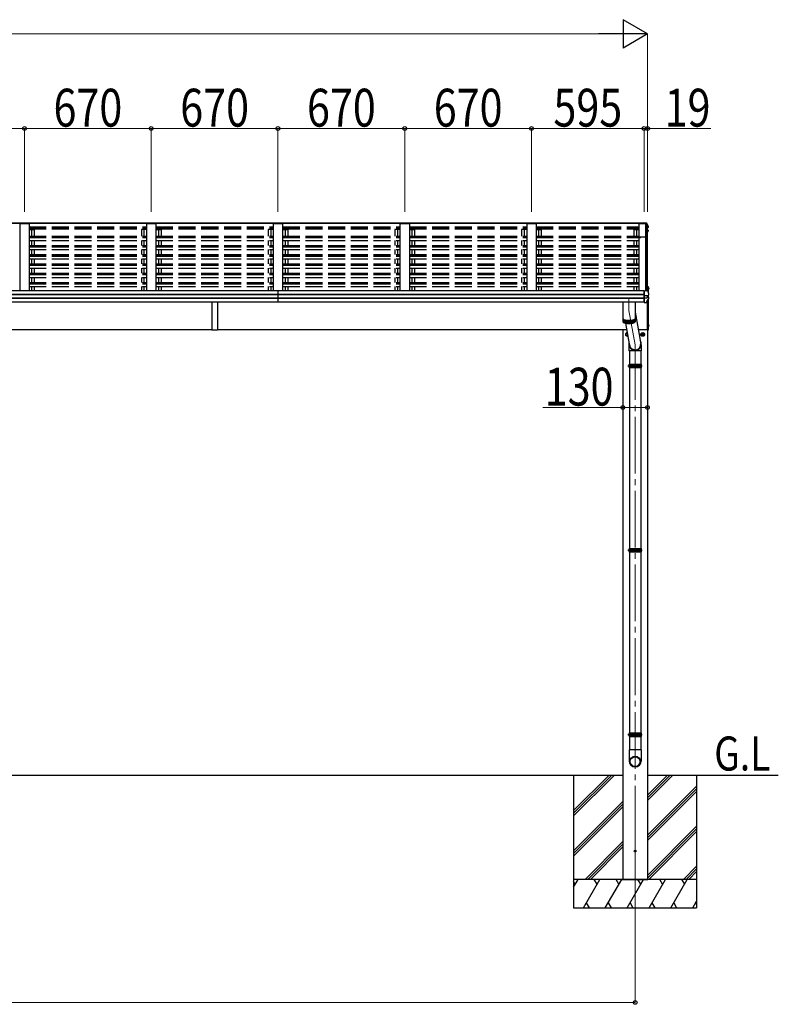
# Model space of a CAD drawing. Units: millimetres. Extents: x 0 to 67280, y 0 to 47520.
# Drawn here: x 39094 to 43104, y 26321 to 31524 of the extents above; entities that cross this region are included whole.
import ezdxf

# ---------------------------------------------------------------- set-up
doc = ezdxf.new("R2010")
doc.units = ezdxf.units.MM
doc.linetypes.add('YCENTER_1', pattern=[13, 10, -1, 1, -1])
doc.linetypes.add('YHIDDEN_1', pattern=[4, 3, -1])
for name, color, linetype, lineweight in [('USER1', 3, 'Continuous', 13), ('YKK_11', 7, 'Continuous', 30), ('YKK_12', 2, 'Continuous', 13), ('YKK_13', 4, 'Continuous', 30), ('YKK_A1', 4, 'Continuous', 30), ('YKK_D', 6, 'Continuous', 13)]:
    doc.layers.add(name, color=color, linetype=linetype, lineweight=lineweight)
doc.styles.add('text-b', font='extslim2.shx', dxfattribs={"width": 0.8, "bigfont": 'extfont2.shx'})

msp = doc.modelspace()

# ---------------------------------------------------------------- linework, layer by layer
at = {"layer": 'YKK_11', "linetype": 'ByBlock', "lineweight": -2, "ltscale": 0.5}
for p, q in [((42368.9, 30373.1), (42368.9, 30375.1)), ((42375, 30375.2), (42369.8, 30375.2)), ((42369.8, 30375.2), (42369.8, 30373)), ((42369.8, 30373), (42371.1, 30373)), ((42369.9, 30376.1), (42388.2, 30376.3)), ((42371.1, 30372.1), (42369.9, 30372.1)), ((42371.1, 30373), (42371.1, 30372.1)), ((42373.6, 30372.1), (42373.6, 30373)), ((42373.6, 30373), (42375, 30373)), ((42374.9, 30372.1), (42373.6, 30372.1)), ((42375, 30373), (42375, 30375.2)), ((42388.2, 30374.8), (42375.9, 30375.1)), ((42375.9, 30375.1), (42375.9, 30373.1)), ((42388.2, 30376.3), (42404.2, 30376.3)), ((42392.7, 30374.8), (42388.2, 30374.8)), ((42392.7, 30373.1), (42392.7, 30374.8)), ((42393.6, 30373.1), (42392.7, 30373.1)), ((42402.4, 30375.1), (42393.6, 30375.1)), ((42393.6, 30375.1), (42393.6, 30373.1)), ((42402.4, 30373.1), (42402.4, 30375.1)), ((42403.3, 30373.1), (42402.4, 30373.1)), ((42404.2, 30375.4), (42403.3, 30375.4)), ((42403.3, 30375.4), (42403.3, 30373.1)), ((42404.2, 30376.3), (42404.2, 30375.4))]:
    msp.add_line(p, q, dxfattribs=at)
for centre, start, end in [((42369.9, 30375.1), 90.5937, 180), ((42369.9, 30373.1), 180, 270), ((42374.9, 30373.1), 270, 360)]:
    msp.add_arc(centre, 1, start, end, dxfattribs=at)
at = {"layer": 'YKK_12', "linetype": 'YCENTER_1', "ltscale": 20}
for p, q in [((42314.4, 30048.3), (42314.4, 29987.2)), ((42346.9, 27187.1), (42346.9, 26744.7))]:
    msp.add_line(p, q, dxfattribs=at)
at = {"layer": 'YKK_12', "linetype": 'YCENTER_1', "ltscale": 30}
for p in [(42314.4, 29987.2), (42346.9, 26785.4)]:
    msp.add_line(p, (42346.9, 29806.3), dxfattribs=at)
at = {"layer": 'YKK_12', "linetype": 'YCENTER_1'}
for p, q in [((42386.9, 29871.6), (42386.9, 29850.6)), ((42397.4, 29861.1), (42376.4, 29861.1))]:
    msp.add_line(p, q, dxfattribs=at)
at = {"layer": 'YKK_13', "ltscale": 30}
for p, q in [((42390.9, 30452.2), (42390.9, 30452.2)), ((42390.9, 30452.2), (42405.1, 30451.5)), ((42390.9, 30452.2), (42390.9, 30449.8)), ((42390.9, 30449.4), (42390.9, 30449.8)), ((42390.9, 30449.8), (42405.1, 30449)), ((42393.9, 30449.4), (42390.9, 30449.4)), ((42393.9, 30449.4), (42393.9, 30446.2)), ((42393.9, 30447.1), (42404.7, 30446.5)), ((42404.7, 30446.2), (42393.9, 30446.2)), ((42404.7, 30446.5), (42405.1, 30449)), ((42404.7, 30446.5), (42404.7, 30446.1)), ((42404.8, 30446.1), (42404.9, 30446.7)), ((42404.9, 30446.3), (42405.1, 30447.8)), ((42404.9, 30446.7), (42404.9, 30446.3)), ((42406.1, 30446.3), (42404.9, 30446.3)), ((42405.1, 30449), (42405.1, 30447.8)), ((42405.1, 30447.8), (42406.2, 30447.7)), ((42412.9, 30426.5), (42413.5, 30426.6)), ((42412.9, 30426.2), (42413.5, 30426.3)), ((42414.3, 30424.9), (42412.9, 30424.6)), ((42412.9, 30412.9), (42414, 30412.7)), ((42412.9, 30408.8), (42414.7, 30408.5)), ((42413.7, 30407.2), (42412.9, 30407.3)), ((42415.4, 30430.2), (42415.4, 30426.2)), ((42415.7, 30411.6), (42415.7, 30411.5)), ((42415.8, 30411.3), (42415.8, 30407.2)), ((42393.9, 30092.9), (42407.9, 30092.2)), ((42393.9, 30092.5), (42393.9, 30092.9)), ((42393.9, 30091.9), (42393.9, 30092.5)), ((42393.9, 30069.7), (42393.9, 30091.9)), ((42407.9, 30092.2), (42407.9, 30097.8)), ((42407.9, 30097.8), (42409.7, 30097.7)), ((42417.9, 30108.1), (42417.4, 30108)), ((42417.9, 30100.2), (42417.4, 30100.3)), ((42417.9, 30108.1), (42418.9, 30107.9)), ((42417.9, 30108.1), (42417.9, 30100.2)), ((42417.9, 30100.2), (42418.9, 30100.4)), ((42418.5, 30069.5), (42418.5, 30076)), ((40108.9, 30032.2), (40108.9, 29883.6)), ((40138.9, 30032.2), (40138.9, 29883.6)), ((42393.9, 30068.4), (42393.9, 30069.7)), ((42393.9, 30067.6), (42393.9, 30068.4)), ((42393.9, 30067.6), (42408.7, 30067.5)), ((42393.9, 30053.7), (42393.9, 30067.6)), ((42393.9, 30053.7), (42408.7, 30053.9)), ((42393.9, 30051.8), (42393.9, 30053.7)), ((42393.9, 30050.3), (42393.9, 30051.8)), ((42393.9, 30029.8), (42393.9, 30050.3)), ((42393.9, 30029.4), (42405.5, 30030)), ((42393.9, 30029.4), (42393.9, 30029.8)), ((42406.3, 30030.5), (42406.3, 30030.5)), ((42410.3, 30067.6), (42416.7, 30068.3)), ((42410.9, 30067.6), (42410.9, 30053.8)), ((42410.9, 30059.8), (42418.1, 30058.4)), ((42417.6, 30068.5), (42417.7, 30068.5)), ((42417.6, 30068.5), (42417.6, 30068.5)), ((42418.9, 30050.9), (42418.9, 30057.5)), ((42346.4, 29978.8), (42376.4, 29811.6)), ((42295.8, 29920.9), (42317.4, 29801)), ((40138.9, 29883.6), (40108.9, 29883.6)), ((42417.9, 29912.1), (42417.4, 29912)), ((42417.4, 29912), (42417.4, 29904.3)), ((42417.9, 29904.2), (42417.4, 29904.3)), ((42417.9, 29912.1), (42418.9, 29911.9)), ((42417.9, 29912.1), (42417.9, 29904.2)), ((42417.9, 29904.2), (42418.9, 29904.4))]:
    msp.add_line(p, q, dxfattribs=at)
at = {"layer": 'YKK_13'}
for p, q in [((42407.7, 30450.3), (42411.9, 30439.6)), ((42407.7, 30446.7), (42408.7, 30444.2)), ((42408.7, 30444.2), (42409.7, 30441.7)), ((42409.7, 30441.7), (42410.6, 30439.2)), ((42410.6, 30439.2), (42411.6, 30436.7)), ((42411.9, 30439.6), (42415.3, 30430.7)), ((42411.6, 30436.7), (42412.5, 30434.2)), ((42412.5, 30434.2), (42413.5, 30431.7)), ((42414.1, 30404), (42412.9, 30401.9)), ((42413.5, 30431.7), (42414.4, 30429.1)), ((42415.6, 30406.6), (42414.1, 30404)), ((42414.4, 30429.1), (42415.3, 30426.6)), ((42415.3, 30430.7), (42415.4, 30430.4)), ((42415.4, 30430.4), (42415.4, 30430.4)), ((42415.4, 30430.4), (42415.4, 30430.3)), ((42415.4, 30430.3), (42415.4, 30430.2)), ((42415.7, 30411.6), (42415.8, 30411.4)), ((42415.8, 30411.4), (42415.8, 30411.3)), ((42410.5, 30097.1), (42411.6, 30094.5)), ((42411.6, 30094.5), (42412.6, 30092)), ((42412.6, 30092), (42413.6, 30089.4)), ((42412.9, 30091.2), (42412.9, 30111.1)), ((42412.9, 30111.1), (42413.4, 30111.1)), ((42416.3, 30112.3), (42413.4, 30112.1)), ((42413.4, 30112.1), (42413.4, 30089.9)), ((42413.4, 30111.1), (42413.4, 30089.9)), ((42413.6, 30089.4), (42414.6, 30086.8)), ((42414.6, 30086.8), (42415.6, 30084.2)), ((42415.6, 30084.2), (42416.5, 30081.5)), ((42416.5, 30081.5), (42417.5, 30078.9)), ((42417.4, 30079.2), (42417.4, 30111.3)), ((42417.5, 30078.9), (42418.4, 30076.3)), ((42418.4, 30076.3), (42418.5, 30076.1)), ((42418.5, 30076.1), (42418.5, 30076)), ((42282.4, 30032.2), (42282.4, 29927.7)), ((42346.4, 30032.2), (42346.4, 29927.7)), ((42410.1, 30067.5), (42409.9, 30067.5)), ((42410.3, 30067.6), (42410.1, 30067.5)), ((42412.9, 30059.4), (42412.9, 30067.9)), ((42412.9, 29886.1), (42412.9, 30040.7)), ((42413.4, 30067.9), (42413.4, 30059.3)), ((42413.4, 30067.9), (42413.4, 30059.3)), ((42413.4, 30041.5), (42413.4, 29886.6)), ((42413.4, 30041.5), (42413.4, 29886.1)), ((42415.1, 30068.3), (42416.4, 30068.3)), ((42416.4, 30068.3), (42417.6, 30068.5)), ((42417.4, 30058.6), (42417.4, 30068.5)), ((42417.4, 29886.5), (42417.4, 30048.1)), ((42282.4, 29944.1), (42282.4, 29943.9)), ((42282.4, 29943.9), (42282.5, 29943.4)), ((42282.4, 29943.6), (42282.4, 29943.5)), ((42282.4, 29943.5), (42282.4, 29943)), ((42282.4, 29943), (42282.5, 29942.4)), ((42282.4, 29927.7), (42282.4, 29927.5)), ((42282.4, 29927.5), (42282.5, 29927)), ((42282.5, 29943.4), (42282.8, 29942.8)), ((42282.5, 29942.4), (42282.8, 29941.9)), ((42282.5, 29927), (42282.8, 29926.4)), ((42282.8, 29942.8), (42283.2, 29942.3)), ((42282.8, 29941.9), (42283.2, 29941.3)), ((42282.8, 29926.4), (42283.2, 29925.9)), ((42283, 29926.1), (42283, 29941.6)), ((42283.2, 29942.3), (42283.7, 29941.7)), ((42283.2, 29941.3), (42283.7, 29940.8)), ((42283.2, 29925.9), (42283.7, 29925.3)), ((42283.7, 29941.7), (42284.4, 29941.2)), ((42283.7, 29940.8), (42284.4, 29940.2)), ((42283.7, 29925.3), (42284.4, 29924.8)), ((42284.1, 29941.4), (42284.5, 29940.9)), ((42284.2, 29940.4), (42284.2, 29924.9)), ((42284.4, 29941.2), (42285.2, 29940.7)), ((42284.4, 29940.2), (42285.2, 29939.7)), ((42284.4, 29924.8), (42285.2, 29924.3)), ((42284.5, 29940.9), (42285.2, 29940.4)), ((42285.2, 29940.7), (42286.2, 29940.2)), ((42285.2, 29940.4), (42286, 29939.9)), ((42285.2, 29939.7), (42286.2, 29939.2)), ((42285.2, 29924.3), (42286.2, 29923.8)), ((42286, 29939.9), (42286.9, 29939.4)), ((42286, 29923.8), (42286, 29939.3)), ((42286.2, 29940.2), (42287.2, 29939.7)), ((42286.2, 29939.2), (42287.2, 29938.7)), ((42286.2, 29923.8), (42287.2, 29923.3)), ((42286.9, 29939.4), (42287.9, 29938.9)), ((42287.2, 29939.7), (42288.4, 29939.2)), ((42287.2, 29938.7), (42288.4, 29938.3)), ((42287.2, 29923.3), (42288.4, 29922.8)), ((42287.9, 29938.9), (42289.1, 29938.5)), ((42288.4, 29939.2), (42289.8, 29938.8)), ((42288.4, 29938.3), (42288.4, 29922.8)), ((42288.4, 29938.3), (42289.8, 29937.8)), ((42288.4, 29922.8), (42289.8, 29922.4)), ((42289.1, 29938.5), (42290.3, 29938)), ((42289.8, 29938.8), (42291.2, 29938.4)), ((42289.8, 29937.8), (42291.2, 29937.4)), ((42289.8, 29922.4), (42291.2, 29922)), ((42290.3, 29938), (42291.7, 29937.6)), ((42291.2, 29938.4), (42292.7, 29938)), ((42291.2, 29937.4), (42292.7, 29937)), ((42291.2, 29922), (42292.7, 29921.6)), ((42291.3, 29921.9), (42291.3, 29937.4)), ((42291.7, 29937.6), (42293.2, 29937.2)), ((42292.7, 29938), (42294.4, 29937.6)), ((42292.7, 29937), (42294.4, 29936.7)), ((42292.7, 29921.6), (42294.4, 29921.2)), ((42293.2, 29937.2), (42294.8, 29936.9)), ((42294.4, 29937.6), (42296.1, 29937.3)), ((42294.4, 29936.7), (42296.1, 29936.3)), ((42294.4, 29921.2), (42296.1, 29920.9)), ((42294.6, 29921.2), (42294.6, 29936.6)), ((42294.8, 29936.9), (42296.5, 29936.6)), ((42296.1, 29937.3), (42297.9, 29937)), ((42296.1, 29936.3), (42297.9, 29936)), ((42296.1, 29920.9), (42297.9, 29920.6)), ((42296.5, 29936.6), (42298.3, 29936.3)), ((42297.9, 29937), (42299.8, 29936.7)), ((42297.9, 29936), (42299.8, 29935.7)), ((42297.9, 29920.6), (42299.8, 29920.3)), ((42298.3, 29936.3), (42300.1, 29936)), ((42298.3, 29936), (42298.3, 29920.5)), ((42299.8, 29936.7), (42301.8, 29936.5)), ((42299.8, 29935.7), (42301.8, 29935.5)), ((42299.8, 29920.3), (42301.8, 29920)), ((42300.1, 29936), (42302, 29935.8)), ((42301.8, 29936.5), (42303.8, 29936.3)), ((42301.8, 29935.5), (42303.8, 29935.3)), ((42301.8, 29920), (42303.8, 29919.8)), ((42302, 29935.8), (42304, 29935.6)), ((42302.3, 29935.5), (42302.3, 29920)), ((42303.8, 29936.3), (42305.9, 29936.1)), ((42303.8, 29935.3), (42305.9, 29935.1)), ((42303.8, 29919.8), (42305.9, 29919.7)), ((42304, 29935.6), (42306, 29935.4)), ((42305.9, 29936.1), (42308, 29936)), ((42305.9, 29935.1), (42308, 29935)), ((42305.9, 29919.7), (42308, 29919.5)), ((42306, 29935.4), (42308.1, 29935.3)), ((42306.5, 29935.1), (42306.5, 29919.6)), ((42308, 29936), (42310.1, 29935.9)), ((42308, 29935), (42310.1, 29934.9)), ((42308, 29919.5), (42310.1, 29919.5)), ((42308.1, 29935.3), (42310.2, 29935.2)), ((42310.1, 29935.9), (42312.2, 29935.8)), ((42310.1, 29934.9), (42312.2, 29934.9)), ((42310.1, 29919.5), (42312.2, 29919.4)), ((42310.2, 29935.2), (42312.3, 29935.1)), ((42310.9, 29934.9), (42310.9, 29919.4)), ((42312.2, 29935.8), (42314.4, 29935.8)), ((42312.2, 29934.9), (42314.4, 29934.8)), ((42312.2, 29919.4), (42314.4, 29919.4)), ((42312.3, 29935.1), (42314.4, 29935.1)), ((42314.4, 29935.8), (42316.6, 29935.8)), ((42314.4, 29935.1), (42316.5, 29935.1)), ((42314.4, 29934.8), (42316.6, 29934.9)), ((42314.4, 29919.4), (42316.6, 29919.4)), ((42315.4, 29934.8), (42315.4, 29919.4)), ((42316.5, 29935.1), (42318.6, 29935.2)), ((42316.6, 29935.8), (42318.7, 29935.9)), ((42316.6, 29934.9), (42318.7, 29934.9)), ((42316.6, 29919.4), (42318.7, 29919.5)), ((42318.6, 29935.2), (42320.7, 29935.3)), ((42318.7, 29935.9), (42320.8, 29936)), ((42318.7, 29934.9), (42320.8, 29935)), ((42318.7, 29919.5), (42320.8, 29919.5)), ((42319.8, 29935), (42319.8, 29919.5)), ((42320.7, 29935.3), (42322.8, 29935.4)), ((42320.8, 29936), (42322.9, 29936.1)), ((42320.8, 29935), (42322.9, 29935.1)), ((42320.8, 29919.5), (42322.9, 29919.7)), ((42322.8, 29935.4), (42324.8, 29935.6)), ((42322.9, 29936.1), (42325, 29936.3)), ((42322.9, 29935.1), (42325, 29935.3)), ((42322.9, 29919.7), (42325, 29919.8)), ((42324.2, 29935.2), (42324.2, 29919.8)), ((42324.8, 29935.6), (42326.7, 29935.8)), ((42325, 29936.3), (42327, 29936.5)), ((42325, 29935.3), (42327, 29935.5)), ((42325, 29919.8), (42327, 29920)), ((42326.7, 29935.8), (42328.7, 29936)), ((42327, 29936.5), (42329, 29936.7)), ((42327, 29935.5), (42329, 29935.7)), ((42327, 29920), (42329, 29920.3)), ((42328.3, 29935.7), (42328.3, 29920.2)), ((42328.7, 29936), (42330.5, 29936.3)), ((42329, 29936.7), (42330.9, 29937)), ((42329, 29935.7), (42330.9, 29936)), ((42329, 29920.3), (42330.9, 29920.6)), ((42330.5, 29936.3), (42332.3, 29936.6)), ((42330.9, 29937), (42332.7, 29937.3)), ((42330.9, 29936), (42332.7, 29936.3)), ((42330.9, 29920.6), (42332.7, 29920.9)), ((42332.2, 29936.2), (42332.2, 29920.8)), ((42332.3, 29936.6), (42334, 29936.9)), ((42332.7, 29937.3), (42334.4, 29937.6)), ((42332.7, 29936.3), (42334.4, 29936.7)), ((42332.7, 29920.9), (42334.4, 29921.2)), ((42334, 29936.9), (42335.6, 29937.2)), ((42334.4, 29937.6), (42336, 29938)), ((42334.4, 29936.7), (42336, 29937)), ((42334.4, 29921.2), (42336, 29921.6)), ((42335.6, 29937.2), (42337.1, 29937.6)), ((42335.7, 29936.9), (42335.7, 29921.5)), ((42336, 29938), (42337.6, 29938.4)), ((42336, 29937), (42337.6, 29937.4)), ((42336, 29921.6), (42337.6, 29922)), ((42337.1, 29937.6), (42338.4, 29938)), ((42337.6, 29938.4), (42339, 29938.8)), ((42337.6, 29937.4), (42339, 29937.8)), ((42337.6, 29922), (42339, 29922.4)), ((42338.4, 29938), (42339.7, 29938.5)), ((42338.8, 29937.8), (42338.8, 29922.3)), ((42339, 29938.8), (42340.3, 29939.2)), ((42339, 29937.8), (42340.3, 29938.3)), ((42339, 29922.4), (42340.3, 29922.8)), ((42339.7, 29938.5), (42340.9, 29938.9)), ((42340.3, 29939.2), (42341.6, 29939.7)), ((42340.3, 29938.3), (42341.6, 29938.7)), ((42340.3, 29922.8), (42341.6, 29923.3)), ((42340.9, 29938.9), (42341.9, 29939.4)), ((42341.4, 29938.7), (42341.4, 29923.2)), ((42341.6, 29939.7), (42342.6, 29940.2)), ((42341.6, 29938.7), (42342.6, 29939.2)), ((42341.6, 29923.3), (42342.6, 29923.8)), ((42341.9, 29939.4), (42342.8, 29939.9)), ((42342.6, 29940.2), (42343.6, 29940.7)), ((42342.6, 29939.2), (42343.6, 29939.7)), ((42342.6, 29923.8), (42343.6, 29924.3)), ((42342.8, 29939.9), (42343.6, 29940.4)), ((42343.5, 29939.7), (42343.5, 29924.2)), ((42343.6, 29940.7), (42344.4, 29941.2)), ((42343.6, 29940.4), (42344.2, 29940.9)), ((42343.6, 29939.7), (42344.4, 29940.2)), ((42343.6, 29924.3), (42344.4, 29924.8)), ((42344.2, 29940.9), (42344.7, 29941.4)), ((42344.4, 29941.2), (42345.1, 29941.7)), ((42344.4, 29940.2), (42345.1, 29940.8)), ((42344.4, 29924.8), (42345.1, 29925.3)), ((42345, 29940.7), (42345, 29925.3)), ((42345.1, 29941.7), (42345.6, 29942.3)), ((42345.1, 29940.8), (42345.6, 29941.3)), ((42345.1, 29925.3), (42345.6, 29925.9)), ((42345.6, 29942.3), (42346, 29942.8)), ((42345.6, 29941.3), (42346, 29941.9)), ((42345.6, 29925.9), (42346, 29926.4)), ((42346, 29942.8), (42346.3, 29943.4)), ((42346, 29941.9), (42346.3, 29942.4)), ((42346, 29926.4), (42346.3, 29927)), ((42346.3, 29943.4), (42346.4, 29943.9)), ((42346.4, 29943.5), (42346.3, 29943.6)), ((42346.3, 29942.4), (42346.4, 29943)), ((42346.3, 29927), (42346.4, 29927.5)), ((42346.4, 29943.9), (42346.4, 29944.1)), ((42346.4, 29943), (42346.4, 29943.5)), ((42346.4, 29927.5), (42346.4, 29927.7)), ((42298.4, 29866), (42305, 29869.9)), ((42378.4, 29866), (42386.9, 29871)), ((42386.9, 29871), (42395.4, 29866)), ((42413.4, 29886.1), (42412.9, 29886.1)), ((42413.4, 29886.6), (42413.4, 29885.1)), ((42413.4, 29885.1), (42416.3, 29885)), ((42417.4, 29886), (42417.4, 29886.5)), ((42298.3, 29861.4), (42298.4, 29861.4)), ((42298.3, 29860.9), (42298.4, 29860.9)), ((42298.4, 29856.2), (42298.4, 29866)), ((42306.9, 29851.3), (42298.4, 29856.2)), ((42308.2, 29852.1), (42306.9, 29851.3)), ((42378.3, 29861.4), (42378.4, 29861.4)), ((42378.3, 29860.9), (42378.4, 29860.9)), ((42378.4, 29856.2), (42378.4, 29866)), ((42386.9, 29851.3), (42378.4, 29856.2)), ((42395.4, 29856.2), (42386.9, 29851.3)), ((42395.4, 29866), (42395.4, 29856.2)), ((42314.3, 29702.2), (42379.5, 29702.2)), ((42314.3, 29688.2), (42379.5, 29688.2)), ((42314.9, 29704.2), (42378.9, 29704.2)), ((42314.9, 29704.2), (42314.9, 29702.2)), ((42314.9, 29688.2), (42314.9, 29686.2)), ((42314.9, 29686.2), (42378.9, 29686.2)), ((42378.9, 29704.2), (42378.9, 29702.2)), ((42378.9, 29688.2), (42378.9, 29686.2)), ((42314.3, 28727.7), (42379.5, 28727.7)), ((42314.9, 28729.7), (42378.9, 28729.7)), ((42314.9, 28729.7), (42314.9, 28727.7)), ((42378.9, 28729.7), (42378.9, 28727.7)), ((42314.3, 28713.7), (42379.5, 28713.7)), ((42314.9, 28713.7), (42314.9, 28711.7)), ((42314.9, 28711.7), (42378.9, 28711.7)), ((42378.9, 28713.7), (42378.9, 28711.7)), ((42314.3, 27753.1), (42379.5, 27753.1)), ((42314.3, 27739.1), (42379.5, 27739.1)), ((42314.9, 27755.1), (42378.9, 27755.1)), ((42314.9, 27755.1), (42314.9, 27753.1)), ((42314.9, 27739.1), (42314.9, 27737.1)), ((42314.9, 27737.1), (42378.9, 27737.1)), ((42378.9, 27755.1), (42378.9, 27753.1)), ((42378.9, 27739.1), (42378.9, 27737.1))]:
    msp.add_line(p, q, dxfattribs=at)
at = {"layer": 'YKK_13', "linetype": 'YHIDDEN_1', "ltscale": 30}
for p, q in [((42417.7, 30105.3), (42417, 30104.1)), ((42417.7, 30103), (42417, 30104.1)), ((42420, 30106.4), (42417.7, 30105.3)), ((42420, 30101.8), (42417.7, 30103)), ((42417.7, 29909.3), (42417, 29908.1)), ((42417.7, 29907), (42417, 29908.1)), ((42420, 29910.4), (42417.7, 29909.3)), ((42420, 29905.8), (42417.7, 29907))]:
    msp.add_line(p, q, dxfattribs=at)
at = {"layer": 'YKK_13', "ltscale": 20}
for p, q in [((42313.5, 29806.8), (42313.5, 29775.2)), ((42379.5, 29775.2), (42313.5, 29775.2)), ((42316.9, 29775.2), (42316.9, 29704.2)), ((42376.9, 29775.2), (42376.9, 29704.2)), ((42379.5, 29806.4), (42379.5, 29775.2)), ((42316.9, 29686.2), (42316.9, 28729.7)), ((42376.9, 29686.2), (42376.9, 28729.7)), ((42316.9, 28711.7), (42316.9, 27755.1)), ((42376.9, 28711.7), (42376.9, 27755.1)), ((42316.9, 27737.1), (42316.9, 27666.1)), ((42376.9, 27737.1), (42376.9, 27666.1)), ((42378.7, 27666.1), (42315, 27666.1)), ((42315, 27666.1), (42315, 27606.9)), ((42378.7, 27666.1), (42378.7, 27606.9))]:
    msp.add_line(p, q, dxfattribs=at)
at = {"layer": 'YKK_13', "ltscale": 2}
for p, q in [((42308.9, 29695.2), (42384.9, 29695.2)), ((42308.9, 28720.7), (42384.9, 28720.7)), ((42308.9, 27746.1), (42384.9, 27746.1))]:
    msp.add_line(p, q, dxfattribs=at)
at = {"layer": 'YKK_13'}
for radius in [10, 8.5]:
    msp.add_circle((42386.9, 29861.1), radius, dxfattribs=at)
at = {"layer": 'YKK_13', "ltscale": 20}
msp.add_circle((42346.4, 27131.1), 5, dxfattribs=at)
at = {"layer": 'YKK_13', "ltscale": 30}
for centre, radius, start, end in [((42405.5, 30448.9), 2.62, 31.8345, 99.24), ((42406.1, 30446), 0.3, 21.9949, 87.0423), ((42406.1, 30446), 1.7, 22.0022, 87.0423), ((41944, 30259.7), 498.5, 19.5691, 21.9535), ((41981.1, 30655.5), 499, 329.9041, 330.1467), ((41981.1, 30655.1), 499, 329.9041, 330.1467), ((42413.4, 30426.9), 0.3, 280.9539, 327.0641), ((42413.4, 30426.6), 0.299, 280.8893, 19.5152), ((42413.7, 30406.9), 0.299, 330.1913, 79.1217), ((42414, 30410.4), 2.32, 60.3037, 87.3486), ((42414.1, 30426.2), 1.3, 280.8894, 19.4486), ((42414.5, 30411.3), 1.3, 10.0254, 80.2319), ((42414.5, 30407.2), 1.3, 330.2714, 79.1216), ((42409.6, 30096.7), 1, 22.0538, 87.0404), ((42418.7, 30107), 0.9, 30.6359, 80), ((42418.7, 30101.3), 0.9, 280, 329.3641), ((42413.9, 30104.1), 6.5, 329.3641, 30.6359), ((42405.4, 30031), 1, 273.1074, 326.3806), ((42024, 30284.6), 459, 326.3836, 329.3244), ((42411.2, 30070.2), 16.4, 265.4831, 268.5872), ((42417.5, 30069.5), 1, 281.4536, 0), ((42417.9, 30057.5), 0.998, 0.0512, 79.086), ((42417.9, 30050.9), 1, 329.3215, 0), ((42418.7, 29911), 0.9, 30.6359, 80), ((42418.7, 29905.3), 0.9, 280, 329.3641), ((42413.9, 29908.1), 6.5, 329.3641, 30.6359)]:
    msp.add_arc(centre, radius, start, end, dxfattribs=at)
at = {"layer": 'YKK_13'}
for centre, radius, start, end in [((42416.4, 30111.3), 1, 0, 93.5), ((42306.9, 29861.1), 10, 102.0632, 278.2993), ((42306.9, 29861.1), 8.5, 102.3954, 277.9671), ((42306.9, 29861.1), 8.6, 111.254, 128.746), ((42386.9, 29861.1), 8.6, 111.254, 128.746), ((42386.9, 29861.1), 8.6, 51.254, 68.746), ((42416.4, 29886), 1, 266.5, 0), ((42306.9, 29861.1), 8.6, 171.254, 178.3342), ((42306.9, 29861.1), 8.6, 181.6658, 188.746), ((42306.9, 29861.1), 8.6, 231.254, 248.746), ((42386.9, 29861.1), 8.6, 171.254, 178.3342), ((42386.9, 29861.1), 8.6, 181.6658, 188.746), ((42386.9, 29861.1), 8.6, 231.254, 248.746), ((42386.9, 29861.1), 8.6, 291.254, 308.746), ((42386.9, 29861.1), 8.6, 351.254, 8.746), ((42341.1, 29695.2), 27.7, 165.3892, 194.6108), ((42352.6, 29695.2), 27.7, 0, 14.6108), ((42352.6, 29695.2), 27.7, 345.3892, 0), ((42341.1, 28720.7), 27.7, 165.3892, 194.6108), ((42352.6, 28720.7), 27.7, 0, 14.6108), ((42352.6, 28720.7), 27.7, 345.3892, 0), ((42341.1, 27746.1), 27.7, 165.3892, 194.6108), ((42352.6, 27746.1), 27.7, 0, 14.6108), ((42352.6, 27746.1), 27.7, 345.3892, 0), ((42346, 27606.9), 31, 180, 270), ((42347.7, 27606.9), 31, 270, 0)]:
    msp.add_arc(centre, radius, start, end, dxfattribs=at)
for centre, major_axis, ratio, start_param, end_param in [((42410, 30075.1), (9.96, 2.12), 0.734427, 4.42228, 4.547584), ((42410, 30046.3), (-9.97, 1.96), 0.736539, -1.416764, -1.29146), ((42409.9, 30054), (-1, 0.195), 0.067217, 2.800555, 3.154687), ((42346.5, 29809.9), (-33, -3.1), 0.972144, 5.945064, 9.962934), ((42346.6, 29809.9), (-29.7, -2.8), 0.991517, 0, 3.144304)]:
    msp.add_ellipse(centre, major_axis=major_axis, ratio=ratio, start_param=start_param, end_param=end_param, dxfattribs=at)
for major_axis in [(-28.3, 0), (-25.8, 0)]:
    msp.add_ellipse((42346.9, 27604.1), major_axis=major_axis, ratio=0.996195, dxfattribs=at)
at = {"layer": 'YKK_A1', "ltscale": 30}
for p, q in [((42393.9, 30449.4), (34503.9, 30449.4)), ((42393.9, 30447.2), (34503.9, 30447.2)), ((39093.9, 30446), (39093.9, 30091.2)), ((39143.9, 30446), (39093.9, 30446)), ((39093.9, 30446), (39093.9, 30091.2)), ((39143.9, 30446), (39143.9, 30091.2)), ((39143.9, 30446), (39143.9, 30091.2)), ((39763.9, 30446), (39763.9, 30091.2)), ((39813.9, 30446), (39763.9, 30446)), ((39763.9, 30446), (39763.9, 30091.2)), ((39813.9, 30446), (39813.9, 30091.2)), ((39813.9, 30446), (39813.9, 30091.2)), ((40123.9, 30446.3), (40123.9, 30449.4)), ((40433.9, 30446), (40433.9, 30091.2)), ((40483.9, 30446), (40433.9, 30446)), ((40433.9, 30446), (40433.9, 30091.2)), ((40483.9, 30446), (40483.9, 30091.2)), ((40483.9, 30446), (40483.9, 30091.2)), ((41103.9, 30446), (41103.9, 30091.2)), ((41153.9, 30446), (41103.9, 30446)), ((41103.9, 30446), (41103.9, 30091.2)), ((41153.9, 30446), (41153.9, 30091.2)), ((41153.9, 30446), (41153.9, 30091.2)), ((41773.9, 30446), (41773.9, 30091.2)), ((41823.9, 30446), (41773.9, 30446)), ((41773.9, 30446), (41773.9, 30091.2)), ((41823.9, 30446), (41823.9, 30091.2)), ((41823.9, 30446), (41823.9, 30091.2)), ((42368.9, 30091.2), (42368.9, 30446)), ((42393.9, 30446), (42368.9, 30446)), ((42393.9, 30449.4), (42393.9, 30446)), ((42393.9, 30446), (42393.9, 30449.4)), ((42404.2, 30092.4), (42404.2, 30446.2)), ((42404.8, 30092.3), (42404.8, 30446.1)), ((39143.9, 30416.1), (39170.9, 30416.1)), ((39156.9, 30416.1), (39156.9, 30380.3)), ((39170.9, 30416.1), (39170.9, 30380.3)), ((39763.9, 30416.1), (39736.9, 30416.1)), ((39736.9, 30416.1), (39736.9, 30380.3)), ((39750.9, 30416.1), (39750.9, 30380.3)), ((39813.9, 30416.1), (39840.9, 30416.1)), ((39826.9, 30416.1), (39826.9, 30380.3)), ((39840.9, 30416.1), (39840.9, 30380.3)), ((40433.9, 30416.1), (40406.9, 30416.1)), ((40406.9, 30416.1), (40406.9, 30380.3)), ((40420.9, 30416.1), (40420.9, 30380.3)), ((40483.9, 30416.1), (40510.9, 30416.1)), ((40496.9, 30416.1), (40496.9, 30380.3)), ((40510.9, 30416.1), (40510.9, 30380.3)), ((41103.9, 30416.1), (41076.9, 30416.1)), ((41076.9, 30416.1), (41076.9, 30380.3)), ((41090.9, 30416.1), (41090.9, 30380.3)), ((41153.9, 30416.1), (41180.9, 30416.1)), ((41166.9, 30416.1), (41166.9, 30380.3)), ((41180.9, 30416.1), (41180.9, 30380.3)), ((41773.9, 30416.1), (41746.9, 30416.1)), ((41746.9, 30416.1), (41746.9, 30380.3)), ((41760.9, 30416.1), (41760.9, 30380.3)), ((41823.9, 30416.1), (41850.9, 30416.1)), ((41836.9, 30416.1), (41836.9, 30380.3)), ((41850.9, 30416.1), (41850.9, 30380.3)), ((42341.9, 30416.1), (42368.9, 30416.1)), ((42341.9, 30380.3), (42341.9, 30416.1)), ((42355.9, 30380.3), (42355.9, 30416.1)), ((42412.9, 30091.2), (42412.9, 30428.9)), ((39156.9, 30358), (39156.9, 30331.4)), ((39170.9, 30358), (39170.9, 30331.4)), ((39736.9, 30358), (39736.9, 30331.4)), ((39750.9, 30358), (39750.9, 30331.4)), ((39826.9, 30358), (39826.9, 30331.4)), ((39840.9, 30358), (39840.9, 30331.4)), ((40406.9, 30358), (40406.9, 30331.4)), ((40420.9, 30358), (40420.9, 30331.4)), ((40496.9, 30358), (40496.9, 30331.4)), ((40510.9, 30358), (40510.9, 30331.4)), ((41076.9, 30358), (41076.9, 30331.4)), ((41090.9, 30358), (41090.9, 30331.4)), ((41166.9, 30358), (41166.9, 30331.4)), ((41180.9, 30358), (41180.9, 30331.4)), ((41746.9, 30358), (41746.9, 30331.4)), ((41760.9, 30358), (41760.9, 30331.4)), ((41836.9, 30358), (41836.9, 30331.4)), ((41850.9, 30358), (41850.9, 30331.4)), ((42341.9, 30331.4), (42341.9, 30358)), ((42355.9, 30331.4), (42355.9, 30358)), ((39156.9, 30309.1), (39156.9, 30282.7)), ((39170.9, 30309.1), (39170.9, 30282.7)), ((39736.9, 30309.1), (39736.9, 30282.7)), ((39750.9, 30309.1), (39750.9, 30282.7)), ((39826.9, 30309.1), (39826.9, 30282.7)), ((39840.9, 30309.1), (39840.9, 30282.7)), ((40406.9, 30309.1), (40406.9, 30282.7)), ((40420.9, 30309.1), (40420.9, 30282.7)), ((40496.9, 30309.1), (40496.9, 30282.7)), ((40510.9, 30309.1), (40510.9, 30282.7)), ((41076.9, 30309.1), (41076.9, 30282.7)), ((41090.9, 30309.1), (41090.9, 30282.7)), ((41166.9, 30309.1), (41166.9, 30282.7)), ((41180.9, 30309.1), (41180.9, 30282.7)), ((41746.9, 30309.1), (41746.9, 30282.7)), ((41760.9, 30309.1), (41760.9, 30282.7)), ((41836.9, 30309.1), (41836.9, 30282.7)), ((41850.9, 30309.1), (41850.9, 30282.7)), ((42341.9, 30282.7), (42341.9, 30309.1)), ((42355.9, 30282.7), (42355.9, 30309.1)), ((39156.9, 30260.3), (39156.9, 30233.7)), ((39170.9, 30260.3), (39170.9, 30233.7)), ((39736.9, 30260.3), (39736.9, 30233.7)), ((39750.9, 30260.3), (39750.9, 30233.7)), ((39826.9, 30260.3), (39826.9, 30233.7)), ((39840.9, 30260.3), (39840.9, 30233.7)), ((40406.9, 30260.3), (40406.9, 30233.7)), ((40420.9, 30260.3), (40420.9, 30233.7)), ((40496.9, 30260.3), (40496.9, 30233.7)), ((40510.9, 30260.3), (40510.9, 30233.7)), ((41076.9, 30260.3), (41076.9, 30233.7)), ((41090.9, 30260.3), (41090.9, 30233.7)), ((41166.9, 30260.3), (41166.9, 30233.7)), ((41180.9, 30260.3), (41180.9, 30233.7)), ((41746.9, 30260.3), (41746.9, 30233.7)), ((41760.9, 30260.3), (41760.9, 30233.7)), ((41836.9, 30260.3), (41836.9, 30233.7)), ((41850.9, 30260.3), (41850.9, 30233.7)), ((42341.9, 30233.7), (42341.9, 30260.3)), ((42355.9, 30233.7), (42355.9, 30260.3)), ((39156.9, 30211.4), (39156.9, 30184.9)), ((39170.9, 30211.4), (39170.9, 30184.9)), ((39736.9, 30211.4), (39736.9, 30184.9)), ((39750.9, 30211.4), (39750.9, 30184.9)), ((39826.9, 30211.4), (39826.9, 30184.9)), ((39840.9, 30211.4), (39840.9, 30184.9)), ((40406.9, 30211.4), (40406.9, 30184.9)), ((40420.9, 30211.4), (40420.9, 30184.9)), ((40496.9, 30211.4), (40496.9, 30184.9)), ((40510.9, 30211.4), (40510.9, 30184.9)), ((41076.9, 30211.4), (41076.9, 30184.9)), ((41090.9, 30211.4), (41090.9, 30184.9)), ((41166.9, 30211.4), (41166.9, 30184.9)), ((41180.9, 30211.4), (41180.9, 30184.9)), ((41746.9, 30211.4), (41746.9, 30184.9)), ((41760.9, 30211.4), (41760.9, 30184.9)), ((41836.9, 30211.4), (41836.9, 30184.9)), ((41850.9, 30211.4), (41850.9, 30184.9)), ((42341.9, 30184.9), (42341.9, 30211.4)), ((42355.9, 30184.9), (42355.9, 30211.4)), ((39156.9, 30162.5), (39156.9, 30135.9)), ((39170.9, 30162.5), (39170.9, 30135.9)), ((39736.9, 30162.5), (39736.9, 30135.9)), ((39750.9, 30162.5), (39750.9, 30135.9)), ((39826.9, 30162.5), (39826.9, 30135.9)), ((39840.9, 30162.5), (39840.9, 30135.9)), ((40406.9, 30162.5), (40406.9, 30135.9)), ((40420.9, 30162.5), (40420.9, 30135.9)), ((40496.9, 30162.5), (40496.9, 30135.9)), ((40510.9, 30162.5), (40510.9, 30135.9)), ((41076.9, 30162.5), (41076.9, 30135.9)), ((41090.9, 30162.5), (41090.9, 30135.9)), ((41166.9, 30162.5), (41166.9, 30135.9)), ((41180.9, 30162.5), (41180.9, 30135.9)), ((41746.9, 30162.5), (41746.9, 30135.9)), ((41760.9, 30162.5), (41760.9, 30135.9)), ((41836.9, 30162.5), (41836.9, 30135.9)), ((41850.9, 30162.5), (41850.9, 30135.9)), ((42341.9, 30135.9), (42341.9, 30162.5)), ((42355.9, 30135.9), (42355.9, 30162.5)), ((42393.9, 30091.2), (34503.9, 30091.2)), ((39156.9, 30113.6), (39156.9, 30091.2)), ((39170.9, 30113.6), (39170.9, 30091.2)), ((39736.9, 30113.6), (39736.9, 30091.2)), ((39750.9, 30113.6), (39750.9, 30091.2)), ((39826.9, 30113.6), (39826.9, 30091.2)), ((39840.9, 30113.6), (39840.9, 30091.2)), ((40406.9, 30113.6), (40406.9, 30091.2)), ((40420.9, 30113.6), (40420.9, 30091.2)), ((40458.9, 30091.2), (40458.9, 30032.2)), ((40496.9, 30113.6), (40496.9, 30091.2)), ((40510.9, 30113.6), (40510.9, 30091.2)), ((41076.9, 30113.6), (41076.9, 30091.2)), ((41090.9, 30113.6), (41090.9, 30091.2)), ((41166.9, 30113.6), (41166.9, 30091.2)), ((41180.9, 30113.6), (41180.9, 30091.2)), ((41746.9, 30113.6), (41746.9, 30091.2)), ((41760.9, 30113.6), (41760.9, 30091.2)), ((41836.9, 30113.6), (41836.9, 30091.2)), ((41850.9, 30113.6), (41850.9, 30091.2)), ((42341.9, 30091.2), (42341.9, 30113.6)), ((42355.9, 30091.2), (42355.9, 30113.6)), ((42393.9, 30089.8), (42393.9, 30032.2)), ((42393.9, 30071.6), (34503.9, 30071.6)), ((42393.9, 30070.7), (34503.9, 30070.7)), ((42393.9, 30053.5), (34503.9, 30053.5)), ((42393.9, 30051.5), (34503.9, 30051.5)), ((42393.9, 30032.2), (34503.9, 30032.2)), ((42412.9, 30067.9), (42412.9, 30059.4)), ((42412.9, 30040.7), (42412.9, 29886.1)), ((42315, 29919.4), (42313.8, 29919.4)), ((40108.9, 29886.1), (34595.7, 29886.1)), ((42302.1, 29886.1), (40138.9, 29886.1)), ((42281.9, 29886.1), (42281.9, 26981.1)), ((42412.9, 29886.1), (42363, 29886.1)), ((42411.9, 29886.1), (42411.9, 26981.1)), ((42281.9, 27531.1), (34615.9, 27531.1)), ((43103.7, 27531.1), (42411.9, 27531.1))]:
    msp.add_line(p, q, dxfattribs=at)
at = {"layer": 'YKK_A1', "linetype": 'YHIDDEN_1', "ltscale": 30}
for p, q in [((39143.9, 30430.6), (39763.9, 30430.6)), ((39143.9, 30424.2), (39763.9, 30424.2)), ((39143.9, 30422.2), (39763.9, 30422.2)), ((39143.9, 30418.5), (39763.9, 30418.5)), ((39813.9, 30430.6), (40433.9, 30430.6)), ((39813.9, 30424.2), (40433.9, 30424.2)), ((39813.9, 30422.2), (40433.9, 30422.2)), ((39813.9, 30418.5), (40433.9, 30418.5)), ((40483.9, 30430.6), (41103.9, 30430.6)), ((40483.9, 30424.2), (41103.9, 30424.2)), ((40483.9, 30422.2), (41103.9, 30422.2)), ((40483.9, 30418.5), (41103.9, 30418.5)), ((41153.9, 30430.6), (41773.9, 30430.6)), ((41153.9, 30424.2), (41773.9, 30424.2)), ((41153.9, 30422.2), (41773.9, 30422.2)), ((41153.9, 30418.5), (41773.9, 30418.5)), ((41823.9, 30430.6), (42368.9, 30430.6)), ((41823.9, 30424.2), (42368.9, 30424.2)), ((41823.9, 30422.2), (42368.9, 30422.2)), ((41823.9, 30418.5), (42368.9, 30418.5)), ((39143.9, 30380.3), (39763.9, 30380.3)), ((39143.9, 30376.6), (39763.9, 30376.6)), ((39143.9, 30372.9), (39763.9, 30372.9)), ((39143.9, 30358), (39763.9, 30358)), ((39813.9, 30380.3), (40433.9, 30380.3)), ((39813.9, 30376.6), (40433.9, 30376.6)), ((39813.9, 30372.9), (40433.9, 30372.9)), ((39813.9, 30358), (40433.9, 30358)), ((40483.9, 30380.3), (41103.9, 30380.3)), ((40483.9, 30376.6), (41103.9, 30376.6)), ((40483.9, 30372.9), (41103.9, 30372.9)), ((40483.9, 30358), (41103.9, 30358)), ((41153.9, 30380.3), (41773.9, 30380.3)), ((41153.9, 30376.6), (41773.9, 30376.6)), ((41153.9, 30372.9), (41773.9, 30372.9)), ((41153.9, 30358), (41773.9, 30358)), ((41823.9, 30380.3), (42368.9, 30380.3)), ((41823.9, 30376.6), (42368.9, 30376.6)), ((41823.9, 30372.9), (42368.9, 30372.9)), ((41823.9, 30358), (42368.9, 30358)), ((39143.9, 30331.4), (39763.9, 30331.4)), ((39143.9, 30327.8), (39763.9, 30327.8)), ((39143.9, 30324), (39763.9, 30324)), ((39143.9, 30309.1), (39763.9, 30309.1)), ((39813.9, 30331.4), (40433.9, 30331.4)), ((39813.9, 30327.8), (40433.9, 30327.8)), ((39813.9, 30324), (40433.9, 30324)), ((39813.9, 30309.1), (40433.9, 30309.1)), ((40483.9, 30331.4), (41103.9, 30331.4)), ((40483.9, 30327.8), (41103.9, 30327.8)), ((40483.9, 30324), (41103.9, 30324)), ((40483.9, 30309.1), (41103.9, 30309.1)), ((41153.9, 30331.4), (41773.9, 30331.4)), ((41153.9, 30327.8), (41773.9, 30327.8)), ((41153.9, 30324), (41773.9, 30324)), ((41153.9, 30309.1), (41773.9, 30309.1)), ((41823.9, 30331.4), (42368.9, 30331.4)), ((41823.9, 30327.8), (42368.9, 30327.8)), ((41823.9, 30324), (42368.9, 30324)), ((41823.9, 30309.1), (42368.9, 30309.1)), ((39143.9, 30282.7), (39763.9, 30282.7)), ((39143.9, 30279), (39763.9, 30279)), ((39143.9, 30275.3), (39763.9, 30275.3)), ((39143.9, 30260.3), (39763.9, 30260.3)), ((39143.9, 30233.7), (39763.9, 30233.7)), ((39813.9, 30282.7), (40433.9, 30282.7)), ((39813.9, 30279), (40433.9, 30279)), ((39813.9, 30275.3), (40433.9, 30275.3)), ((39813.9, 30260.3), (40433.9, 30260.3)), ((39813.9, 30233.7), (40433.9, 30233.7)), ((40483.9, 30282.7), (41103.9, 30282.7)), ((40483.9, 30279), (41103.9, 30279)), ((40483.9, 30275.3), (41103.9, 30275.3)), ((40483.9, 30260.3), (41103.9, 30260.3)), ((40483.9, 30233.7), (41103.9, 30233.7)), ((41153.9, 30282.7), (41773.9, 30282.7)), ((41153.9, 30279), (41773.9, 30279)), ((41153.9, 30275.3), (41773.9, 30275.3)), ((41153.9, 30260.3), (41773.9, 30260.3)), ((41153.9, 30233.7), (41773.9, 30233.7)), ((41823.9, 30282.7), (42368.9, 30282.7)), ((41823.9, 30279), (42368.9, 30279)), ((41823.9, 30275.3), (42368.9, 30275.3)), ((41823.9, 30260.3), (42368.9, 30260.3)), ((41823.9, 30233.7), (42368.9, 30233.7)), ((39143.9, 30230.1), (39763.9, 30230.1)), ((39143.9, 30226.3), (39763.9, 30226.3)), ((39143.9, 30211.4), (39763.9, 30211.4)), ((39143.9, 30184.9), (39763.9, 30184.9)), ((39143.9, 30181.2), (39763.9, 30181.2)), ((39813.9, 30230.1), (40433.9, 30230.1)), ((39813.9, 30226.3), (40433.9, 30226.3)), ((39813.9, 30211.4), (40433.9, 30211.4)), ((39813.9, 30184.9), (40433.9, 30184.9)), ((39813.9, 30181.2), (40433.9, 30181.2)), ((40483.9, 30230.1), (41103.9, 30230.1)), ((40483.9, 30226.3), (41103.9, 30226.3)), ((40483.9, 30211.4), (41103.9, 30211.4)), ((40483.9, 30184.9), (41103.9, 30184.9)), ((40483.9, 30181.2), (41103.9, 30181.2)), ((41153.9, 30230.1), (41773.9, 30230.1)), ((41153.9, 30226.3), (41773.9, 30226.3)), ((41153.9, 30211.4), (41773.9, 30211.4)), ((41153.9, 30184.9), (41773.9, 30184.9)), ((41153.9, 30181.2), (41773.9, 30181.2)), ((41823.9, 30230.1), (42368.9, 30230.1)), ((41823.9, 30226.3), (42368.9, 30226.3)), ((41823.9, 30211.4), (42368.9, 30211.4)), ((41823.9, 30184.9), (42368.9, 30184.9)), ((41823.9, 30181.2), (42368.9, 30181.2)), ((39143.9, 30177.5), (39763.9, 30177.5)), ((39143.9, 30162.5), (39763.9, 30162.5)), ((39143.9, 30135.9), (39763.9, 30135.9)), ((39143.9, 30132.3), (39763.9, 30132.3)), ((39143.9, 30128.5), (39763.9, 30128.5)), ((39813.9, 30177.5), (40433.9, 30177.5)), ((39813.9, 30162.5), (40433.9, 30162.5)), ((39813.9, 30135.9), (40433.9, 30135.9)), ((39813.9, 30132.3), (40433.9, 30132.3)), ((39813.9, 30128.5), (40433.9, 30128.5)), ((40483.9, 30177.5), (41103.9, 30177.5)), ((40483.9, 30162.5), (41103.9, 30162.5)), ((40483.9, 30135.9), (41103.9, 30135.9)), ((40483.9, 30132.3), (41103.9, 30132.3)), ((40483.9, 30128.5), (41103.9, 30128.5)), ((41153.9, 30177.5), (41773.9, 30177.5)), ((41153.9, 30162.5), (41773.9, 30162.5)), ((41153.9, 30135.9), (41773.9, 30135.9)), ((41153.9, 30132.3), (41773.9, 30132.3)), ((41153.9, 30128.5), (41773.9, 30128.5)), ((41823.9, 30177.5), (42368.9, 30177.5)), ((41823.9, 30162.5), (42368.9, 30162.5)), ((41823.9, 30135.9), (42368.9, 30135.9)), ((41823.9, 30132.3), (42368.9, 30132.3)), ((41823.9, 30128.5), (42368.9, 30128.5)), ((39143.9, 30113.6), (39763.9, 30113.6)), ((39813.9, 30113.6), (40433.9, 30113.6)), ((40483.9, 30113.6), (41103.9, 30113.6)), ((41153.9, 30113.6), (41773.9, 30113.6)), ((41823.9, 30113.6), (42368.9, 30113.6))]:
    msp.add_line(p, q, dxfattribs=at)
at = {"layer": 'YKK_A1', "ltscale": 20}
for p, q in [((42021.9, 27531.1), (42021.9, 26831.1)), ((42021.9, 27345.2), (42207.9, 27531.1)), ((42021.9, 27331), (42222, 27531.1)), ((42021.9, 27316.9), (42236.2, 27531.1)), ((42021.9, 27529), (42024, 27531.1)), ((42411.9, 27398.5), (42544.5, 27531.1)), ((42411.9, 27412.7), (42530.4, 27531.1)), ((42411.9, 27426.8), (42516.2, 27531.1)), ((42671.9, 27531.1), (42671.9, 26831.1)), ((42411.9, 27214.7), (42671.9, 27474.7)), ((42411.9, 27200.5), (42671.9, 27460.5)), ((42411.9, 27186.4), (42671.9, 27446.4)), ((42021.9, 27133), (42281.9, 27393)), ((42021.9, 27118.9), (42281.9, 27378.9)), ((42021.9, 27104.7), (42281.9, 27364.7)), ((42411.9, 27002.5), (42671.9, 27262.5)), ((42411.9, 26988.4), (42671.9, 27248.4)), ((42418.8, 26981.1), (42671.9, 27234.2)), ((42082.1, 26981.1), (42281.9, 27180.9)), ((42096.3, 26981.1), (42281.9, 27166.8)), ((42110.4, 26981.1), (42281.9, 27152.6)), ((42602.6, 26981.1), (42671.9, 27050.4)), ((42616.8, 26981.1), (42671.9, 27036.3)), ((42630.9, 26981.1), (42671.9, 27022.1)), ((42671.9, 26981.1), (42021.9, 26981.1)), ((42021.9, 26941), (42045, 26981.1)), ((42030, 26955.2), (42021.9, 26969.3)), ((42073.9, 26831.1), (42160.5, 26981.1)), ((42145.5, 26955.2), (42130.5, 26981.1)), ((42189.4, 26831.1), (42276, 26981.1)), ((42261, 26955.2), (42246, 26981.1)), ((42279.4, 26981.1), (42414.4, 26981.1)), ((42304.9, 26831.1), (42391.5, 26981.1)), ((42376.5, 26955.2), (42361.5, 26981.1)), ((42420.3, 26831.1), (42506.9, 26981.1)), ((42491.9, 26955.2), (42476.9, 26981.1)), ((42535.8, 26831.1), (42622.4, 26981.1)), ((42592.4, 26981.1), (42607.4, 26955.2)), ((42088.9, 26857.1), (42103.9, 26831.1)), ((42204.4, 26857.1), (42219.4, 26831.1)), ((42319.9, 26857.1), (42334.9, 26831.1)), ((42435.3, 26857.1), (42450.3, 26831.1)), ((42550.8, 26857.1), (42565.8, 26831.1)), ((42651.3, 26831.1), (42671.9, 26866.9)), ((42666.3, 26857.1), (42671.9, 26847.4)), ((42021.9, 26831.1), (42671.9, 26831.1))]:
    msp.add_line(p, q, dxfattribs=at)
at = {"layer": 'YKK_A1', "linetype": 'YHIDDEN_1', "ltscale": 20}
msp.add_line((42269.4, 26981.1), (42424.4, 26981.1), dxfattribs=at)
at = {"layer": 'YKK_D', "lineweight": -2}
for p, q in [((42412.9, 31449.4), (42283, 31524.4)), ((42283, 31524.4), (42283, 31374.4)), ((42412.9, 31449.4), (42153.1, 31449.4)), ((42412.9, 31449.4), (42283, 31374.4))]:
    msp.add_line(p, q, dxfattribs=at)
at = {"layer": 'YKK_D'}
for p, q in [((34634.9, 31449.4), (42262.9, 31449.4)), ((42412.9, 30509.4), (42412.9, 31450.4)), ((38448.9, 30949.4), (39118.9, 30949.4)), ((39118.9, 30509.4), (39118.9, 30950.4)), ((39118.9, 30509.4), (39118.9, 30950.4)), ((39118.9, 30949.4), (39788.9, 30949.4)), ((39788.9, 30509.4), (39788.9, 30950.4)), ((39788.9, 30509.4), (39788.9, 30950.4)), ((39788.9, 30949.4), (40458.9, 30949.4)), ((40458.9, 30509.4), (40458.9, 30950.4)), ((40458.9, 30509.4), (40458.9, 30950.4)), ((40458.9, 30949.4), (41128.9, 30949.4)), ((41128.9, 30509.4), (41128.9, 30950.4)), ((41128.9, 30509.4), (41128.9, 30950.4)), ((41128.9, 30949.4), (41798.9, 30949.4)), ((41798.9, 30509.4), (41798.9, 30950.4)), ((41798.9, 30509.4), (41798.9, 30950.4)), ((42393.9, 30949.4), (41798.9, 30949.4)), ((42393.9, 30949.4), (42353.9, 30949.4)), ((42393.9, 30509.4), (42393.9, 30950.4)), ((42393.9, 30509.4), (42393.9, 30950.4)), ((42393.9, 30949.4), (42412.9, 30949.4)), ((42412.9, 30509.4), (42412.9, 30950.4)), ((42412.9, 30949.4), (42747.6, 30949.4)), ((42281.9, 29475.2), (41859.2, 29475.2)), ((42411.9, 29475.2), (42281.9, 29475.2)), ((42346.9, 26781.1), (42346.9, 26330.1)), ((42346.9, 26331.1), (34550.9, 26331.1))]:
    msp.add_line(p, q, dxfattribs=at)
at = {"layer": 'YKK_D', "linetype": 'ByBlock', "lineweight": -2}
for centre in [(39118.9, 30949.4), (39118.9, 30949.4), (39788.9, 30949.4), (39788.9, 30949.4), (40458.9, 30949.4), (40458.9, 30949.4), (41128.9, 30949.4), (41128.9, 30949.4), (41798.9, 30949.4), (41798.9, 30949.4), (42393.9, 30949.4), (42393.9, 30949.4), (42412.9, 30949.4), (42281.9, 29475.2), (42411.9, 29475.2), (42346.9, 26331.1)]:
    msp.add_circle(centre, 10, dxfattribs=at)

# ---------------------------------------------------------------- texts
at = {"layer": 'USER1', "style": 'text-b', "width": 0.8}
msp.add_text('G.L', height=180, dxfattribs=at).set_placement((42764.9, 27556.4))
at = {"layer": 'YKK_D', "style": 'text-b', "width": 0.8}
for s, p in [('670', (39272.6, 30959.4)), ('670', (39942.6, 30959.4)), ('670', (40612.6, 30959.4)), ('670', (41282.6, 30959.4)), ('595', (41915.1, 30959.4)), ('19', (42502.9, 30959.4)), ('130', (41869.2, 29485.2))]:
    msp.add_text(s, height=200, dxfattribs=at).set_placement(p)

doc.saveas('drawing.dxf')
